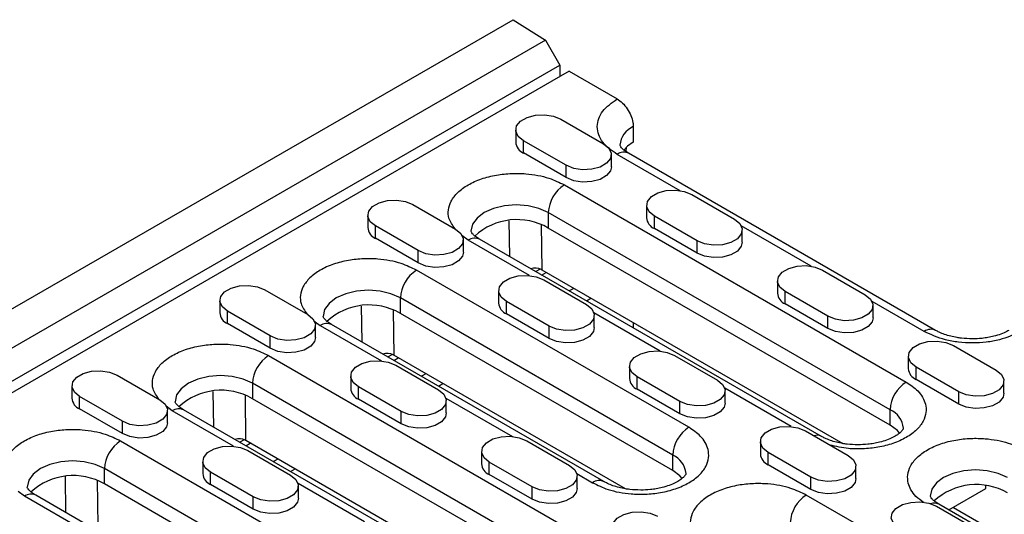
# Model space of a CAD drawing. Extents: x 275 to 6241, y 30 to 4403.
# Drawn here: x 1616 to 1709, y 942 to 989 of the extents above; entities that cross this region are included whole.
import ezdxf

# ---------------------------------------------------------------- set-up
doc = ezdxf.new("R2010")
doc.units = 0
doc.layers.add('DUENN-18', color=10, linetype='CONTINUOUS')

msp = doc.modelspace()

# ---------------------------------------------------------------- linework, layer by layer
at = {"layer": 'DUENN-18', "linetype": 'CONTINUOUS'}
for p, q in [((1410.414, 843.762, -156.448), (1662.447, 989.258, -156.448)), ((1662.447, 989.258, -156.448), (1665.512, 987.303, -156.448)), ((1665.512, 987.303, -156.448), (1413.479, 841.807, -156.448)), ((1665.512, 987.303, -156.448), (1666.866, 984.957, -156.448)), ((1414.833, 839.461, -156.448), (1666.866, 984.957, -156.448)), ((1667.75, 984.379, -156.448), (1547.795, 915.13, -156.448)), ((1666.866, 984.957, -156.448), (1666.866, 983.869, -156.448)), ((1667.75, 984.379, -156.448), (1672.296, 981.755, -156.448)), ((1666.967, 979.845, -156.448), (1671.008, 977.513, -156.448)), ((1662.7, 978.825, -156.448), (1662.7, 977.658, -156.448)), ((1673.811, 979.13, -156.448), (1673.811, 977.672, -156.448)), ((1667.473, 975.472, -156.448), (1663.432, 977.804, -156.448)), ((1663.432, 976.638, -156.448), (1663.432, 977.804, -156.448)), ((1673.139, 976.763, -156.448), (1673.159, 977.188, -156.448)), ((1667.473, 974.305, -156.448), (1663.432, 976.638, -156.448)), ((1671.74, 975.326, -156.448), (1671.74, 976.492, -156.448)), ((1678.247, 973.071, -156.448), (1672.296, 976.506, -156.448)), ((1702.409, 959.847, -156.448), (1673.367, 976.613, -156.448)), ((1667.473, 974.305, -156.448), (1667.473, 975.472, -156.448)), ((1667.296, 973.62, -156.448), (1699.621, 954.959, -156.448)), ((1679.342, 972.702, -156.448), (1683.382, 970.369, -156.448)), ((1652.977, 971.769, -156.448), (1657.017, 969.436, -156.448)), ((1675.074, 971.681, -156.448), (1675.074, 970.515, -156.448)), ((1648.709, 970.748, -156.448), (1648.709, 969.582, -156.448)), ((1698.105, 952.335, -156.448), (1665.781, 970.995, -156.448)), ((1665.781, 970.995, -156.448), (1665.781, 969.537, -156.448)), ((1679.847, 968.328, -156.448), (1675.806, 970.661, -156.448)), ((1675.806, 969.494, -156.448), (1675.806, 970.661, -156.448)), ((1653.482, 967.395, -156.448), (1649.441, 969.728, -156.448)), ((1649.441, 968.561, -156.448), (1649.441, 969.728, -156.448)), ((1662.126, 966.832, -156.448), (1662.081, 970.232, -156.448)), ((1665.111, 969.853, -156.448), (1665.168, 965.565, -156.448)), ((1698.105, 950.877, -156.448), (1665.781, 969.537, -156.448)), ((1679.847, 967.161, -156.448), (1675.806, 969.494, -156.448)), ((1690.621, 965.927, -156.448), (1684.022, 969.737, -156.448)), ((1684.115, 968.182, -156.448), (1684.115, 969.348, -156.448)), ((1653.482, 966.228, -156.448), (1649.441, 968.561, -156.448)), ((1658.204, 968.372, -156.448), (1657.608, 968.831, -156.448)), ((1657.75, 967.249, -156.448), (1657.75, 968.415, -156.448)), ((1691.601, 949.817, -156.448), (1659.276, 968.478, -156.448)), ((1663.996, 965.028, -156.448), (1658.204, 968.372, -156.448)), ((1679.847, 967.161, -156.448), (1679.847, 968.328, -156.448)), ((1653.482, 966.228, -156.448), (1653.482, 967.395, -156.448)), ((1665.007, 965.647, -156.448), (1664.593, 965.408, -156.448)), ((1679.064, 950.673, -156.448), (1653.305, 965.543, -156.448)), ((1665.147, 965.088, -156.448), (1665.57, 965.333, -156.448)), ((1665.168, 965.565, -156.448), (1693.625, 949.137, -156.448)), ((1691.716, 965.558, -156.448), (1695.757, 963.225, -156.448)), ((1665.351, 964.625, -156.448), (1669.392, 962.292, -156.448)), ((1668.185, 963.823, -156.448), (1667.762, 963.579, -156.448)), ((1687.448, 964.538, -156.448), (1687.448, 963.371, -156.448)), ((1638.986, 963.692, -156.448), (1643.027, 961.359, -156.448)), ((1677.549, 948.049, -156.448), (1651.79, 962.919, -156.448)), ((1651.79, 961.461, -156.448), (1651.79, 962.919, -156.448)), ((1661.083, 963.604, -156.448), (1661.083, 962.438, -156.448)), ((1669.382, 962.643, -156.448), (1669.806, 962.888, -156.448)), ((1692.221, 961.184, -156.448), (1688.181, 963.517, -156.448)), ((1688.181, 962.351, -156.448), (1688.181, 963.517, -156.448)), ((1634.718, 962.671, -156.448), (1634.718, 961.505, -156.448)), ((1648.09, 962.155, -156.448), (1648.135, 958.756, -156.448)), ((1665.856, 960.251, -156.448), (1661.816, 962.584, -156.448)), ((1661.816, 961.417, -156.448), (1661.816, 962.584, -156.448)), ((1692.221, 960.018, -156.448), (1688.181, 962.351, -156.448)), ((1701.338, 959.741, -156.448), (1696.397, 962.593, -156.448)), ((1696.489, 961.038, -156.448), (1696.489, 962.205, -156.448)), ((1639.491, 959.318, -156.448), (1635.451, 961.651, -156.448)), ((1635.451, 960.484, -156.448), (1635.451, 961.651, -156.448)), ((1651.121, 961.776, -156.448), (1651.177, 957.488, -156.448)), ((1677.549, 946.59, -156.448), (1651.79, 961.461, -156.448)), ((1665.856, 959.085, -156.448), (1661.816, 961.417, -156.448)), ((1676.371, 957.884, -156.448), (1670.09, 961.51, -156.448)), ((1670.124, 960.105, -156.448), (1670.124, 961.272, -156.448)), ((1692.221, 960.018, -156.448), (1692.221, 961.184, -156.448)), ((1639.491, 958.152, -156.448), (1635.451, 960.484, -156.448)), ((1643.617, 960.754, -156.448), (1644.214, 960.295, -156.448)), ((1643.759, 959.172, -156.448), (1643.759, 960.339, -156.448)), ((1644.214, 960.295, -156.448), (1650.006, 956.951, -156.448)), ((1671.044, 945.531, -156.448), (1645.285, 960.401, -156.448)), ((1665.856, 959.085, -156.448), (1665.856, 960.251, -156.448)), ((1673.811, 960.575, -156.448), (1673.811, 960.086, -156.448)), ((1639.491, 958.152, -156.448), (1639.491, 959.318, -156.448)), ((1704.091, 958.414, -156.448), (1708.131, 956.082, -156.448)), ((1639.315, 957.467, -156.448), (1671.639, 938.806, -156.448)), ((1650.603, 957.331, -156.448), (1651.016, 957.57, -156.448)), ((1651.156, 957.012, -156.448), (1651.58, 957.256, -156.448)), ((1673.068, 944.851, -156.448), (1651.177, 957.488, -156.448)), ((1677.726, 957.481, -156.448), (1681.766, 955.149, -156.448)), ((1699.823, 957.394, -156.448), (1699.823, 956.227, -156.448)), ((1651.361, 956.548, -156.448), (1655.401, 954.216, -156.448)), ((1673.458, 956.461, -156.448), (1673.458, 955.294, -156.448)), ((1704.596, 954.041, -156.448), (1700.555, 956.373, -156.448)), ((1700.555, 955.207, -156.448), (1700.555, 956.373, -156.448)), ((1624.996, 955.615, -156.448), (1629.036, 953.283, -156.448)), ((1647.093, 955.528, -156.448), (1647.093, 954.361, -156.448)), ((1654.195, 955.746, -156.448), (1653.771, 955.502, -156.448)), ((1678.231, 953.108, -156.448), (1674.19, 955.44, -156.448)), ((1674.19, 954.274, -156.448), (1674.19, 955.44, -156.448)), ((1620.728, 954.595, -156.448), (1620.728, 953.428, -156.448)), ((1670.124, 936.181, -156.448), (1637.799, 954.842, -156.448)), ((1637.799, 954.842, -156.448), (1637.799, 953.384, -156.448)), ((1651.866, 952.175, -156.448), (1647.825, 954.507, -156.448)), ((1647.825, 953.341, -156.448), (1647.825, 954.507, -156.448)), ((1655.392, 954.567, -156.448), (1655.815, 954.811, -156.448)), ((1704.596, 952.874, -156.448), (1700.555, 955.207, -156.448)), ((1708.863, 953.895, -156.448), (1708.863, 955.061, -156.448)), ((1625.501, 951.242, -156.448), (1621.46, 953.574, -156.448)), ((1621.46, 952.408, -156.448), (1621.46, 953.574, -156.448)), ((1634.144, 950.679, -156.448), (1634.1, 954.078, -156.448)), ((1637.186, 949.412, -156.448), (1637.13, 953.699, -156.448)), ((1678.231, 951.941, -156.448), (1674.19, 954.274, -156.448)), ((1688.745, 950.741, -156.448), (1682.464, 954.367, -156.448)), ((1682.498, 952.962, -156.448), (1682.498, 954.128, -156.448)), ((1704.596, 952.874, -156.448), (1704.596, 954.041, -156.448)), ((1630.223, 952.218, -156.448), (1629.627, 952.678, -156.448)), ((1670.124, 934.723, -156.448), (1637.799, 953.384, -156.448)), ((1651.866, 951.008, -156.448), (1647.825, 953.341, -156.448)), ((1656.099, 953.434, -156.448), (1662.38, 949.808, -156.448)), ((1656.133, 952.029, -156.448), (1656.133, 953.195, -156.448)), ((1678.231, 951.941, -156.448), (1678.231, 953.108, -156.448)), ((1625.501, 950.075, -156.448), (1621.46, 952.408, -156.448)), ((1629.768, 951.096, -156.448), (1629.768, 952.262, -156.448)), ((1636.015, 948.875, -156.448), (1630.223, 952.218, -156.448)), ((1663.619, 933.664, -156.448), (1631.295, 952.324, -156.448)), ((1651.866, 951.008, -156.448), (1651.866, 952.175, -156.448)), ((1698.105, 950.877, -156.448), (1698.105, 952.335, -156.448)), ((1625.501, 950.075, -156.448), (1625.501, 951.242, -156.448)), ((1690.1, 950.338, -156.448), (1694.141, 948.005, -156.448)), ((1625.324, 949.39, -156.448), (1651.083, 934.52, -156.448)), ((1637.026, 949.493, -156.448), (1636.612, 949.255, -156.448)), ((1637.166, 948.935, -156.448), (1637.589, 949.179, -156.448)), ((1665.644, 932.984, -156.448), (1637.186, 949.412, -156.448)), ((1663.735, 949.405, -156.448), (1667.776, 947.072, -156.448)), ((1685.832, 949.317, -156.448), (1685.832, 948.151, -156.448)), ((1637.37, 948.472, -156.448), (1641.411, 946.139, -156.448)), ((1659.467, 948.384, -156.448), (1659.467, 947.218, -156.448)), ((1677.549, 946.59, -156.448), (1677.549, 948.049, -156.448)), ((1690.605, 945.964, -156.448), (1686.564, 948.297, -156.448)), ((1686.564, 947.13, -156.448), (1686.564, 948.297, -156.448)), ((1633.102, 947.451, -156.448), (1633.102, 946.285, -156.448)), ((1640.204, 947.67, -156.448), (1639.781, 947.425, -156.448)), ((1664.24, 945.031, -156.448), (1660.199, 947.364, -156.448)), ((1660.199, 946.197, -156.448), (1660.199, 947.364, -156.448)), ((1690.605, 944.798, -156.448), (1686.564, 947.13, -156.448)), ((1694.873, 945.818, -156.448), (1694.873, 946.985, -156.448)), ((1649.568, 931.895, -156.448), (1623.809, 946.766, -156.448)), ((1623.809, 945.307, -156.448), (1623.809, 946.766, -156.448)), ((1637.875, 944.098, -156.448), (1633.834, 946.431, -156.448)), ((1633.834, 945.264, -156.448), (1633.834, 946.431, -156.448)), ((1641.401, 946.49, -156.448), (1641.824, 946.734, -156.448)), ((1664.24, 943.865, -156.448), (1660.199, 946.197, -156.448)), ((1668.473, 946.29, -156.448), (1669.973, 945.425, -156.448)), ((1668.508, 944.885, -156.448), (1668.508, 946.052, -156.448)), ((1620.154, 942.603, -156.448), (1620.109, 946.002, -156.448)), ((1623.196, 941.335, -156.448), (1623.14, 945.623, -156.448)), ((1649.568, 930.437, -156.448), (1623.809, 945.307, -156.448)), ((1637.875, 942.932, -156.448), (1633.834, 945.264, -156.448)), ((1648.39, 941.731, -156.448), (1642.109, 945.357, -156.448)), ((1642.143, 943.952, -156.448), (1642.143, 945.119, -156.448)), ((1690.605, 944.798, -156.448), (1690.605, 945.964, -156.448)), ((1707.153, 944.866, -156.448), (1707.15, 945.123, -156.448)), ((1616.233, 944.142, -156.448), (1615.636, 944.601, -156.448)), ((1643.063, 929.377, -156.448), (1617.304, 944.248, -156.448)), ((1664.24, 943.865, -156.448), (1664.24, 945.031, -156.448)), ((1722.501, 925.598, -156.448), (1690.176, 944.258, -156.448)), ((1703.665, 942.852, -156.448), (1707.153, 944.866, -156.448)), ((1622.025, 940.798, -156.448), (1616.233, 944.142, -156.448)), ((1637.875, 942.932, -156.448), (1637.875, 944.098, -156.448)), ((1728.471, 928.532, -156.448), (1702.712, 943.402, -156.448)), ((1702.474, 943.194, -156.448), (1706.515, 940.862, -156.448)), ((1704.089, 943.096, -156.448), (1730.495, 927.852, -156.448))]:
    msp.add_line(p, q, dxfattribs=at)
at = {"layer": 'DUENN-18', "linetype": 'CONTINUOUS', "elevation": -156.448, "flags": 128}
for points in [[(1663.432, 977.804), (1662.934, 978.215), (1662.709, 978.699), (1662.785, 979.198), (1663.152, 979.652), (1663.766, 980.007), (1664.553, 980.219), (1665.418, 980.262), (1666.256, 980.133), (1666.967, 979.845)], [(1671.008, 977.513), (1671.506, 977.102), (1671.731, 976.618), (1671.655, 976.119), (1671.288, 975.664), (1670.674, 975.31), (1669.887, 975.098), (1669.022, 975.054), (1668.184, 975.184), (1667.473, 975.472)], [(1673.811, 977.672), (1673.278, 977.297), (1672.916, 976.916)], [(1671.74, 975.326), (1671.655, 974.952), (1671.288, 974.498), (1670.674, 974.143), (1669.887, 973.932), (1669.022, 973.888), (1668.184, 974.018), (1667.473, 974.305)], [(1675.806, 970.661), (1675.308, 971.071), (1675.084, 971.555), (1675.159, 972.055), (1675.526, 972.509), (1676.14, 972.863), (1676.927, 973.075), (1677.792, 973.119), (1678.631, 972.989), (1679.342, 972.702)], [(1649.441, 969.728), (1648.943, 970.138), (1648.719, 970.622), (1648.794, 971.122), (1649.161, 971.576), (1649.775, 971.93), (1650.562, 972.142), (1651.427, 972.186), (1652.266, 972.056), (1652.977, 971.769)], [(1665.781, 970.995), (1664.893, 971.389), (1663.859, 971.636), (1662.75, 971.72), (1661.641, 971.636), (1660.607, 971.389), (1659.72, 970.995), (1659.039, 970.483), (1658.61, 969.886), (1658.464, 969.246), (1658.464, 969.236)], [(1683.382, 970.369), (1683.88, 969.958), (1684.105, 969.474), (1684.03, 968.975), (1683.663, 968.521), (1683.049, 968.166), (1682.262, 967.954), (1681.397, 967.911), (1680.558, 968.04), (1679.847, 968.328)], [(1657.017, 969.436), (1657.515, 969.025), (1657.74, 968.541), (1657.665, 968.042), (1657.298, 967.588), (1656.684, 967.233), (1655.897, 967.021), (1655.032, 966.978), (1654.193, 967.107), (1653.482, 967.395)], [(1684.115, 968.182), (1684.03, 967.808), (1683.663, 967.354), (1683.049, 967), (1682.262, 966.788), (1681.397, 966.744), (1680.558, 966.874), (1679.847, 967.161)], [(1657.75, 967.249), (1657.665, 966.875), (1657.298, 966.421), (1656.684, 966.067), (1655.897, 965.855), (1655.032, 965.811), (1654.193, 965.941), (1653.482, 966.228)], [(1688.181, 963.517), (1687.683, 963.928), (1687.458, 964.412), (1687.534, 964.911), (1687.901, 965.365), (1688.515, 965.72), (1689.301, 965.932), (1690.166, 965.975), (1691.005, 965.846), (1691.716, 965.558)], [(1661.816, 962.584), (1661.318, 962.995), (1661.093, 963.479), (1661.169, 963.978), (1661.536, 964.432), (1662.15, 964.787), (1662.936, 964.999), (1663.801, 965.042), (1664.64, 964.912), (1665.351, 964.625)], [(1635.451, 961.651), (1634.953, 962.062), (1634.728, 962.546), (1634.804, 963.045), (1635.171, 963.499), (1635.785, 963.854), (1636.571, 964.065), (1637.436, 964.109), (1638.275, 963.979), (1638.986, 963.692)], [(1651.79, 962.919), (1650.902, 963.312), (1649.869, 963.559), (1648.759, 963.643), (1647.65, 963.559), (1646.617, 963.312), (1645.729, 962.919), (1645.048, 962.406), (1644.62, 961.81), (1644.474, 961.169), (1644.474, 961.16)], [(1695.757, 963.225), (1696.255, 962.815), (1696.48, 962.331), (1696.404, 961.831), (1696.037, 961.377), (1695.423, 961.023), (1694.636, 960.811), (1693.771, 960.767), (1692.933, 960.897), (1692.221, 961.184)], [(1669.392, 962.292), (1669.89, 961.882), (1670.115, 961.398), (1670.039, 960.898), (1669.672, 960.444), (1669.058, 960.09), (1668.271, 959.878), (1667.406, 959.834), (1666.568, 959.964), (1665.856, 960.251)], [(1643.027, 961.359), (1643.525, 960.949), (1643.75, 960.465), (1643.674, 959.965), (1643.307, 959.511), (1642.693, 959.157), (1641.906, 958.945), (1641.041, 958.901), (1640.203, 959.031), (1639.491, 959.318)], [(1696.489, 961.038), (1696.404, 960.665), (1696.037, 960.211), (1695.423, 959.856), (1694.636, 959.644), (1693.771, 959.601), (1692.933, 959.73), (1692.221, 960.018)], [(1670.124, 960.105), (1670.039, 959.732), (1669.672, 959.278), (1669.058, 958.923), (1668.271, 958.711), (1667.406, 958.668), (1666.568, 958.797), (1665.856, 959.085)], [(1643.759, 959.172), (1643.674, 958.799), (1643.307, 958.345), (1642.693, 957.99), (1641.906, 957.778), (1641.041, 957.735), (1640.203, 957.864), (1639.491, 958.152)], [(1700.555, 956.373), (1700.057, 956.784), (1699.832, 957.268), (1699.908, 957.767), (1700.275, 958.222), (1700.889, 958.576), (1701.676, 958.788), (1702.541, 958.832), (1703.379, 958.702), (1704.091, 958.414)], [(1674.19, 955.44), (1673.692, 955.851), (1673.467, 956.335), (1673.543, 956.834), (1673.91, 957.289), (1674.524, 957.643), (1675.311, 957.855), (1676.176, 957.899), (1677.014, 957.769), (1677.726, 957.481)], [(1647.825, 954.507), (1647.327, 954.918), (1647.102, 955.402), (1647.178, 955.901), (1647.545, 956.356), (1648.159, 956.71), (1648.946, 956.922), (1649.811, 956.966), (1650.649, 956.836), (1651.361, 956.548)], [(1621.46, 953.574), (1620.962, 953.985), (1620.737, 954.469), (1620.813, 954.968), (1621.18, 955.423), (1621.794, 955.777), (1622.581, 955.989), (1623.446, 956.033), (1624.284, 955.903), (1624.996, 955.615)], [(1637.799, 954.842), (1636.912, 955.235), (1635.878, 955.483), (1634.769, 955.567), (1633.66, 955.483), (1632.626, 955.235), (1631.738, 954.842), (1631.057, 954.33), (1630.629, 953.733), (1630.483, 953.093), (1630.483, 953.083)], [(1708.131, 956.082), (1708.629, 955.671), (1708.854, 955.187), (1708.778, 954.688), (1708.411, 954.234), (1707.797, 953.879), (1707.01, 953.667), (1706.146, 953.624), (1705.307, 953.753), (1704.596, 954.041)], [(1681.766, 955.149), (1682.264, 954.738), (1682.489, 954.254), (1682.413, 953.755), (1682.046, 953.301), (1681.432, 952.946), (1680.645, 952.734), (1679.781, 952.691), (1678.942, 952.82), (1678.231, 953.108)], [(1655.401, 954.216), (1655.899, 953.805), (1656.124, 953.321), (1656.048, 952.822), (1655.681, 952.367), (1655.067, 952.013), (1654.281, 951.801), (1653.416, 951.758), (1652.577, 951.887), (1651.866, 952.175)], [(1708.863, 953.895), (1708.778, 953.521), (1708.411, 953.067), (1707.797, 952.713), (1707.01, 952.501), (1706.146, 952.457), (1705.307, 952.587), (1704.596, 952.874)], [(1629.036, 953.283), (1629.534, 952.872), (1629.759, 952.388), (1629.683, 951.889), (1629.316, 951.434), (1628.702, 951.08), (1627.916, 950.868), (1627.051, 950.825), (1626.212, 950.954), (1625.501, 951.242)], [(1682.498, 952.962), (1682.413, 952.588), (1682.046, 952.134), (1681.432, 951.78), (1680.645, 951.568), (1679.781, 951.524), (1678.942, 951.654), (1678.231, 951.941)], [(1656.133, 952.029), (1656.048, 951.655), (1655.681, 951.201), (1655.067, 950.847), (1654.281, 950.635), (1653.416, 950.591), (1652.577, 950.721), (1651.866, 951.008)], [(1629.768, 951.096), (1629.683, 950.722), (1629.316, 950.268), (1628.702, 949.914), (1627.916, 949.702), (1627.051, 949.658), (1626.212, 949.788), (1625.501, 950.075)], [(1686.564, 948.297), (1686.066, 948.707), (1685.842, 949.192), (1685.917, 949.691), (1686.284, 950.145), (1686.898, 950.5), (1687.685, 950.711), (1688.55, 950.755), (1689.389, 950.625), (1690.1, 950.338)], [(1698.999, 950.122), (1698.787, 950.364), (1698.105, 950.877)], [(1660.199, 947.364), (1659.701, 947.774), (1659.477, 948.259), (1659.552, 948.758), (1659.919, 949.212), (1660.533, 949.567), (1661.32, 949.778), (1662.185, 949.822), (1663.024, 949.692), (1663.735, 949.405)], [(1633.834, 946.431), (1633.336, 946.841), (1633.112, 947.325), (1633.187, 947.825), (1633.554, 948.279), (1634.168, 948.633), (1634.955, 948.845), (1635.82, 948.889), (1636.659, 948.759), (1637.37, 948.472)], [(1694.141, 948.005), (1694.639, 947.595), (1694.863, 947.111), (1694.788, 946.611), (1694.421, 946.157), (1693.807, 945.803), (1693.02, 945.591), (1692.155, 945.547), (1691.316, 945.677), (1690.605, 945.964)], [(1623.809, 946.766), (1622.921, 947.159), (1621.887, 947.406), (1620.778, 947.49), (1619.669, 947.406), (1618.635, 947.159), (1617.748, 946.766), (1617.067, 946.253), (1616.639, 945.656), (1616.493, 945.016), (1616.493, 945.007)], [(1667.776, 947.072), (1668.274, 946.662), (1668.498, 946.177), (1668.423, 945.678), (1668.056, 945.224), (1667.442, 944.869), (1666.655, 944.658), (1665.79, 944.614), (1664.951, 944.744), (1664.24, 945.031)], [(1641.411, 946.139), (1641.909, 945.729), (1642.133, 945.244), (1642.058, 944.745), (1641.691, 944.291), (1641.077, 943.936), (1640.29, 943.725), (1639.425, 943.681), (1638.586, 943.811), (1637.875, 944.098)], [(1678.443, 945.835), (1678.23, 946.078), (1677.549, 946.59)], [(1709.217, 945.92), (1708.33, 946.313), (1707.296, 946.56), (1706.187, 946.645), (1705.077, 946.56), (1704.044, 946.313), (1703.156, 945.92), (1702.475, 945.408), (1702.047, 944.811), (1701.901, 944.171), (1701.901, 944.161)], [(1694.873, 945.818), (1694.788, 945.445), (1694.421, 944.99), (1693.807, 944.636), (1693.02, 944.424), (1692.155, 944.381), (1691.316, 944.51), (1690.605, 944.798)], [(1668.508, 944.885), (1668.423, 944.512), (1668.056, 944.057), (1667.442, 943.703), (1666.655, 943.491), (1665.79, 943.447), (1664.951, 943.577), (1664.24, 943.865)], [(1642.143, 943.952), (1642.058, 943.579), (1641.691, 943.124), (1641.077, 942.77), (1640.29, 942.558), (1639.425, 942.514), (1638.586, 942.644), (1637.875, 942.932)], [(1698.939, 941.153), (1698.441, 941.564), (1698.216, 942.048), (1698.292, 942.547), (1698.659, 943.002), (1699.273, 943.356), (1700.06, 943.568), (1700.924, 943.611), (1701.763, 943.482), (1702.474, 943.194)], [(1672.574, 940.22), (1672.076, 940.631), (1671.851, 941.115), (1671.927, 941.614), (1672.294, 942.069), (1672.908, 942.423), (1673.695, 942.635), (1674.559, 942.678), (1675.398, 942.549), (1676.109, 942.261)]]:
    msp.add_lwpolyline(points, dxfattribs=at)
at = {"layer": 'DUENN-18', "linetype": 'CONTINUOUS'}
for centre, radius, start, end in [((1674.604, 977.237, -156.448), 2.053, 112.72139, 176.11959), ((1663.887, 977.737, -156.448), 1.19, 183.79655, 247.52359), ((1672.924, 975.63, -156.448), 1.078, 65.69288, 125.61758), ((1669.07, 970.846, -156.448), 3.293, 122.60548, 177.39452), ((1662.819, 964.424, -156.448), 5.909, 59.91807, 132.56994), ((1676.261, 970.593, -156.448), 1.19, 183.79655, 247.52359), ((1649.896, 969.66, -156.448), 1.19, 183.79655, 247.52359), ((1658.832, 967.495, -156.448), 1.078, 65.69288, 125.61758), ((1655.08, 962.769, -156.448), 3.293, 122.60548, 177.39452), ((1688.635, 963.45, -156.448), 1.19, 183.79655, 247.52359), ((1648.828, 956.347, -156.448), 5.909, 59.91807, 132.56994), ((1662.271, 962.517, -156.448), 1.19, 183.79655, 247.52359), ((1635.906, 961.584, -156.448), 1.19, 183.79655, 247.52359), ((1644.841, 959.419, -156.448), 1.078, 65.69288, 125.61758), ((1701.959, 958.926, -156.448), 1.025, 63.55437, 127.30229), ((1641.089, 954.692, -156.448), 3.293, 122.60548, 177.39452), ((1701.01, 956.306, -156.448), 1.19, 183.79655, 247.52359), ((1674.645, 955.373, -156.448), 1.19, 183.79655, 247.52359), ((1701.395, 952.185, -156.448), 3.293, 122.60548, 177.39452), ((1634.837, 948.271, -156.448), 5.909, 59.91807, 132.56994), ((1648.28, 954.44, -156.448), 1.19, 183.79655, 247.52359), ((1621.915, 953.507, -156.448), 1.19, 183.79655, 247.52359), ((1630.851, 951.342, -156.448), 1.078, 65.69288, 125.61758), ((1697.217, 950.371, -156.448), 2.155, 5.95645, 65.66136), ((1680.839, 947.899, -156.448), 3.293, 122.60548, 177.39452), ((1691.189, 949.051, -156.448), 0.869, 61.3453, 109.02703), ((1627.098, 946.616, -156.448), 3.293, 122.60548, 177.39452), ((1676.661, 946.085, -156.448), 2.155, 5.95645, 65.66136), ((1687.019, 948.23, -156.448), 1.19, 183.79655, 247.52359), ((1660.654, 947.297, -156.448), 1.19, 183.79655, 247.52359), ((1620.847, 940.194, -156.448), 5.909, 59.91807, 132.56994), ((1634.289, 946.364, -156.448), 1.19, 183.79655, 247.52359), ((1670.594, 944.609, -156.448), 1.025, 63.55437, 127.30229), ((1706.255, 939.348, -156.448), 5.909, 59.91807, 132.56994), ((1616.86, 943.266, -156.448), 1.078, 65.69288, 125.61758), ((1691.95, 941.484, -156.448), 3.293, 122.60548, 177.39452), ((1702.289, 942.528, -156.448), 0.971, 64.1413, 111.53931)]:
    msp.add_arc(centre, radius, start, end, dxfattribs=at)
for centre, major_axis, ratio, start_param, end_param in [((1663.676, 963.04, -156.448), (1.449, 2.549), 0.611629, 0.021335, 0.539489), ((1663.654, 964.685, -156.448), (2.143, 0.002), 0.579301, 0.786287, 0.835166), ((1649.685, 954.963, -156.448), (1.449, 2.549), 0.611629, 0.021335, 0.539489), ((1649.664, 956.609, -156.448), (2.143, 0.002), 0.579301, 0.786287, 0.835166), ((1635.695, 946.887, -156.448), (1.449, 2.549), 0.611629, 0.021335, 0.539489), ((1635.673, 948.532, -156.448), (2.143, 0.002), 0.579301, 0.786287, 0.835166)]:
    msp.add_ellipse(centre, major_axis=major_axis, ratio=ratio, start_param=start_param, end_param=end_param, dxfattribs=at)
for points, knots in [([(1672.296, 976.506, -156.448), (1671.785, 976.872, -156.448), (1670.999, 977.433, -156.448), (1670.507, 978.372, -156.448), (1670.366, 979.131, -156.448), (1670.507, 979.89, -156.448), (1670.999, 980.828, -156.448), (1671.785, 981.39, -156.448), (1672.296, 981.755, -156.448)], [0, 0, 0, 0, 0.239457, 0.368361, 0.5, 0.631639, 0.760543, 1, 1, 1, 1]), ([(1672.296, 981.755, -156.448), (1672.466, 981.637, -156.448), (1672.807, 981.402, -156.448), (1673.261, 980.838, -156.448), (1673.604, 980.196, -156.448), (1673.785, 979.599, -156.448), (1673.804, 979.264, -156.448), (1673.811, 979.13, -156.448)], [0, 0, 0, 0, 0.214694, 0.429388, 0.644082, 0.858775, 1, 1, 1, 1]), ([(1673.376, 976.614, -156.448), (1673.337, 976.635, -156.448), (1673.149, 976.734, -156.448), (1672.915, 976.918, -156.448), (1672.689, 977.136, -156.448), (1672.58, 977.302, -156.448), (1672.554, 977.38, -156.448), (1672.556, 977.379, -156.448), (1672.557, 977.378, -156.448)], [0, 0, 0, 0, 0.0470438, 0.2264451, 0.407517, 0.5950023, 0.8000139, 1, 1, 1, 1]), ([(1656.967, 969.465, -156.448), (1656.729, 969.795, -156.448), (1656.318, 970.366, -156.448), (1656.295, 971.273, -156.448), (1656.55, 972.102, -156.448), (1657.179, 972.92, -156.448), (1658.157, 973.647, -156.448), (1659.417, 974.212, -156.448), (1660.833, 974.574, -156.448), (1662.274, 974.727, -156.448), (1663.981, 974.688, -156.448), (1665.776, 974.362, -156.448), (1666.83, 973.847, -156.448), (1667.296, 973.62, -156.448)], [0, 0, 0, 0, 0.102872, 0.178276, 0.260063, 0.346737, 0.436078, 0.52542, 0.612094, 0.693881, 0.769285, 0.898135, 1, 1, 1, 1]), ([(1659.284, 968.479, -156.448), (1659.245, 968.5, -156.448), (1659.058, 968.599, -156.448), (1658.824, 968.783, -156.448), (1658.598, 969.001, -156.448), (1658.488, 969.167, -156.448), (1658.463, 969.245, -156.448), (1658.464, 969.244, -156.448), (1658.465, 969.243, -156.448)], [0, 0, 0, 0, 0.047221, 0.226589, 0.407627, 0.595078, 0.800051, 1, 1, 1, 1]), ([(1653.305, 965.543, -156.448), (1652.84, 965.771, -156.448), (1651.785, 966.286, -156.448), (1649.991, 966.612, -156.448), (1648.283, 966.65, -156.448), (1646.842, 966.497, -156.448), (1645.426, 966.136, -156.448), (1644.166, 965.57, -156.448), (1643.188, 964.844, -156.448), (1642.559, 964.025, -156.448), (1642.304, 963.196, -156.448), (1642.327, 962.29, -156.448), (1642.739, 961.718, -156.448), (1642.976, 961.389, -156.448)], [0, 0, 0, 0, 0.101865, 0.230715, 0.306119, 0.387906, 0.47458, 0.563922, 0.653263, 0.739937, 0.821724, 0.897128, 1, 1, 1, 1]), ([(1645.294, 960.403, -156.448), (1645.255, 960.423, -156.448), (1645.067, 960.522, -156.448), (1644.833, 960.707, -156.448), (1644.607, 960.925, -156.448), (1644.498, 961.09, -156.448), (1644.472, 961.168, -156.448), (1644.474, 961.167, -156.448), (1644.474, 961.166, -156.448)], [0, 0, 0, 0, 0.047221, 0.226589, 0.407627, 0.595078, 0.800051, 1, 1, 1, 1]), ([(1710.429, 959.741, -156.448), (1709.797, 959.446, -156.448), (1708.824, 958.992, -156.448), (1707.199, 958.708, -156.448), (1705.884, 958.627, -156.448), (1704.569, 958.708, -156.448), (1702.944, 958.992, -156.448), (1701.97, 959.446, -156.448), (1701.338, 959.741, -156.448)], [0, 0, 0, 0, 0.239457, 0.368361, 0.5, 0.631639, 0.760543, 1, 1, 1, 1]), ([(1705.884, 959.047, -156.448), (1705.532, 959.058, -156.448), (1705.043, 959.074, -156.448), (1704.36, 959.174, -156.448), (1703.82, 959.287, -156.448), (1703.244, 959.461, -156.448), (1702.762, 959.653, -156.448), (1702.52, 959.79, -156.448), (1702.417, 959.849, -156.448)], [0, 0, 0, 0, 0.261292, 0.363098, 0.529518, 0.697007, 0.87086, 1, 1, 1, 1]), ([(1709.345, 959.85, -156.448), (1709.279, 959.81, -156.448), (1709.071, 959.682, -156.448), (1708.584, 959.48, -156.448), (1707.975, 959.293, -156.448), (1707.365, 959.166, -156.448), (1706.69, 959.07, -156.448), (1706.19, 959.056, -156.448), (1705.884, 959.047, -156.448)], [0, 0, 0, 0, 0.087655, 0.280433, 0.479733, 0.627831, 0.772758, 1, 1, 1, 1]), ([(1628.986, 953.312, -156.448), (1628.748, 953.642, -156.448), (1628.337, 954.213, -156.448), (1628.313, 955.119, -156.448), (1628.569, 955.949, -156.448), (1629.197, 956.767, -156.448), (1630.176, 957.494, -156.448), (1631.435, 958.059, -156.448), (1632.852, 958.42, -156.448), (1634.293, 958.573, -156.448), (1636, 958.535, -156.448), (1637.795, 958.209, -156.448), (1638.849, 957.694, -156.448), (1639.315, 957.467, -156.448)], [0, 0, 0, 0, 0.102872, 0.178276, 0.260063, 0.346737, 0.436078, 0.52542, 0.612094, 0.693881, 0.769285, 0.898135, 1, 1, 1, 1]), ([(1699.621, 954.959, -156.448), (1700.015, 954.69, -156.448), (1700.907, 954.082, -156.448), (1701.471, 953.046, -156.448), (1701.538, 952.06, -156.448), (1701.273, 951.228, -156.448), (1700.647, 950.411, -156.448), (1699.668, 949.683, -156.448), (1698.409, 949.119, -156.448), (1696.991, 948.756, -156.448), (1695.555, 948.608, -156.448), (1693.984, 948.622, -156.448), (1692.995, 948.859, -156.448), (1692.424, 948.996, -156.448)], [0, 0, 0, 0, 0.101865, 0.230715, 0.306119, 0.387906, 0.47458, 0.563922, 0.653263, 0.739937, 0.821724, 0.897128, 1, 1, 1, 1]), ([(1631.303, 952.326, -156.448), (1631.264, 952.347, -156.448), (1631.076, 952.445, -156.448), (1630.842, 952.63, -156.448), (1630.617, 952.848, -156.448), (1630.507, 953.014, -156.448), (1630.481, 953.092, -156.448), (1630.483, 953.09, -156.448), (1630.484, 953.09, -156.448)], [0, 0, 0, 0, 0.047221, 0.226589, 0.407627, 0.595078, 0.800051, 1, 1, 1, 1]), ([(1614.995, 945.235, -156.448), (1614.757, 945.565, -156.448), (1614.346, 946.136, -156.448), (1614.323, 947.043, -156.448), (1614.578, 947.872, -156.448), (1615.207, 948.69, -156.448), (1616.185, 949.417, -156.448), (1617.445, 949.983, -156.448), (1618.861, 950.344, -156.448), (1620.302, 950.497, -156.448), (1622.009, 950.458, -156.448), (1623.804, 950.133, -156.448), (1624.858, 949.617, -156.448), (1625.324, 949.39, -156.448)], [0, 0, 0, 0, 0.102872, 0.178276, 0.260063, 0.346737, 0.436078, 0.52542, 0.612094, 0.693881, 0.769285, 0.898135, 1, 1, 1, 1]), ([(1669.973, 945.425, -156.448), (1670.438, 945.197, -156.448), (1671.492, 944.682, -156.448), (1673.287, 944.356, -156.448), (1674.994, 944.318, -156.448), (1676.435, 944.471, -156.448), (1677.852, 944.832, -156.448), (1679.111, 945.397, -156.448), (1680.091, 946.124, -156.448), (1680.716, 946.942, -156.448), (1680.981, 947.774, -156.448), (1680.915, 948.759, -156.448), (1680.35, 949.796, -156.448), (1679.458, 950.404, -156.448), (1679.064, 950.673, -156.448)], [0, 0, 0, 0, 0.090318, 0.204563, 0.27142, 0.343936, 0.420786, 0.5, 0.579214, 0.656064, 0.72858, 0.795437, 0.909682, 1, 1, 1, 1]), ([(1695.075, 949.017, -156.448), (1694.723, 949.028, -156.448), (1694.234, 949.044, -156.448), (1693.551, 949.144, -156.448), (1693.011, 949.257, -156.448), (1692.435, 949.431, -156.448), (1691.953, 949.623, -156.448), (1691.712, 949.76, -156.448), (1691.609, 949.819, -156.448)], [0, 0, 0, 0, 0.26134, 0.363164, 0.529614, 0.697134, 0.871018, 1, 1, 1, 1]), ([(1699.36, 950.587, -156.448), (1699.36, 950.586, -156.448), (1699.362, 950.581, -156.448), (1699.363, 950.576, -156.448), (1699.305, 950.446, -156.448), (1699.13, 950.233, -156.448), (1698.81, 949.968, -156.448), (1698.355, 949.698, -156.448), (1697.78, 949.45, -156.448), (1697.166, 949.263, -156.448), (1696.557, 949.136, -156.448), (1695.882, 949.04, -156.448), (1695.381, 949.026, -156.448), (1695.075, 949.017, -156.448)], [0, 0, 0, 0, 0.014967, 0.138041, 0.239049, 0.340042, 0.43972, 0.538616, 0.636106, 0.736895, 0.81179, 0.885081, 1, 1, 1, 1]), ([(1701.32, 943.543, -156.448), (1701.046, 943.734, -156.448), (1700.28, 944.268, -156.448), (1699.794, 945.211, -156.448), (1699.723, 946.195, -156.448), (1699.989, 947.027, -156.448), (1700.614, 947.845, -156.448), (1701.594, 948.572, -156.448), (1702.853, 949.137, -156.448), (1704.27, 949.498, -156.448), (1705.711, 949.651, -156.448), (1707.418, 949.613, -156.448), (1709.213, 949.287, -156.448), (1710.267, 948.772, -156.448), (1710.732, 948.544, -156.448)], [0, 0, 0, 0, 0.065499, 0.182861, 0.251542, 0.326037, 0.404983, 0.486358, 0.567734, 0.64668, 0.721175, 0.789856, 0.907217, 1, 1, 1, 1]), ([(1678.804, 946.301, -156.448), (1678.804, 946.3, -156.448), (1678.805, 946.295, -156.448), (1678.806, 946.289, -156.448), (1678.748, 946.16, -156.448), (1678.574, 945.947, -156.448), (1678.254, 945.682, -156.448), (1677.798, 945.412, -156.448), (1677.223, 945.164, -156.448), (1676.609, 944.977, -156.448), (1676, 944.85, -156.448), (1675.325, 944.754, -156.448), (1674.824, 944.74, -156.448), (1674.518, 944.731, -156.448)], [0, 0, 0, 0, 0.014967, 0.138041, 0.239049, 0.340042, 0.43972, 0.538616, 0.636106, 0.736895, 0.81179, 0.885081, 1, 1, 1, 1]), ([(1674.518, 944.731, -156.448), (1674.166, 944.742, -156.448), (1673.677, 944.758, -156.448), (1672.994, 944.858, -156.448), (1672.454, 944.97, -156.448), (1671.879, 945.145, -156.448), (1671.396, 945.337, -156.448), (1671.155, 945.474, -156.448), (1671.052, 945.533, -156.448)], [0, 0, 0, 0, 0.261292, 0.363098, 0.529518, 0.697007, 0.87086, 1, 1, 1, 1]), ([(1690.176, 944.258, -156.448), (1689.71, 944.486, -156.448), (1688.656, 945.001, -156.448), (1686.861, 945.327, -156.448), (1685.154, 945.365, -156.448), (1683.713, 945.212, -156.448), (1682.297, 944.851, -156.448), (1681.037, 944.285, -156.448), (1680.058, 943.559, -156.448), (1679.43, 942.74, -156.448), (1679.175, 941.911, -156.448), (1679.198, 941.005, -156.448), (1679.609, 940.433, -156.448), (1679.847, 940.104, -156.448)], [0, 0, 0, 0, 0.101865, 0.2307152, 0.306119, 0.387906, 0.47458, 0.5639215, 0.6532631, 0.7399371, 0.821724, 0.8971279, 1, 1, 1, 1]), ([(1617.312, 944.25, -156.448), (1617.273, 944.27, -156.448), (1617.086, 944.369, -156.448), (1616.852, 944.553, -156.448), (1616.626, 944.772, -156.448), (1616.516, 944.937, -156.448), (1616.491, 945.015, -156.448), (1616.492, 945.014, -156.448), (1616.493, 945.013, -156.448)], [0, 0, 0, 0, 0.0470438, 0.2264451, 0.407517, 0.5950023, 0.8000139, 1, 1, 1, 1]), ([(1702.721, 943.404, -156.448), (1702.682, 943.425, -156.448), (1702.494, 943.523, -156.448), (1702.26, 943.708, -156.448), (1702.034, 943.926, -156.448), (1701.925, 944.092, -156.448), (1701.899, 944.17, -156.448), (1701.901, 944.168, -156.448), (1701.902, 944.168, -156.448)], [0, 0, 0, 0, 0.047221, 0.226589, 0.407627, 0.595078, 0.800051, 1, 1, 1, 1])]:
    msp.add_open_spline(points, degree=3, knots=knots, dxfattribs=at)

doc.saveas('drawing.dxf')
